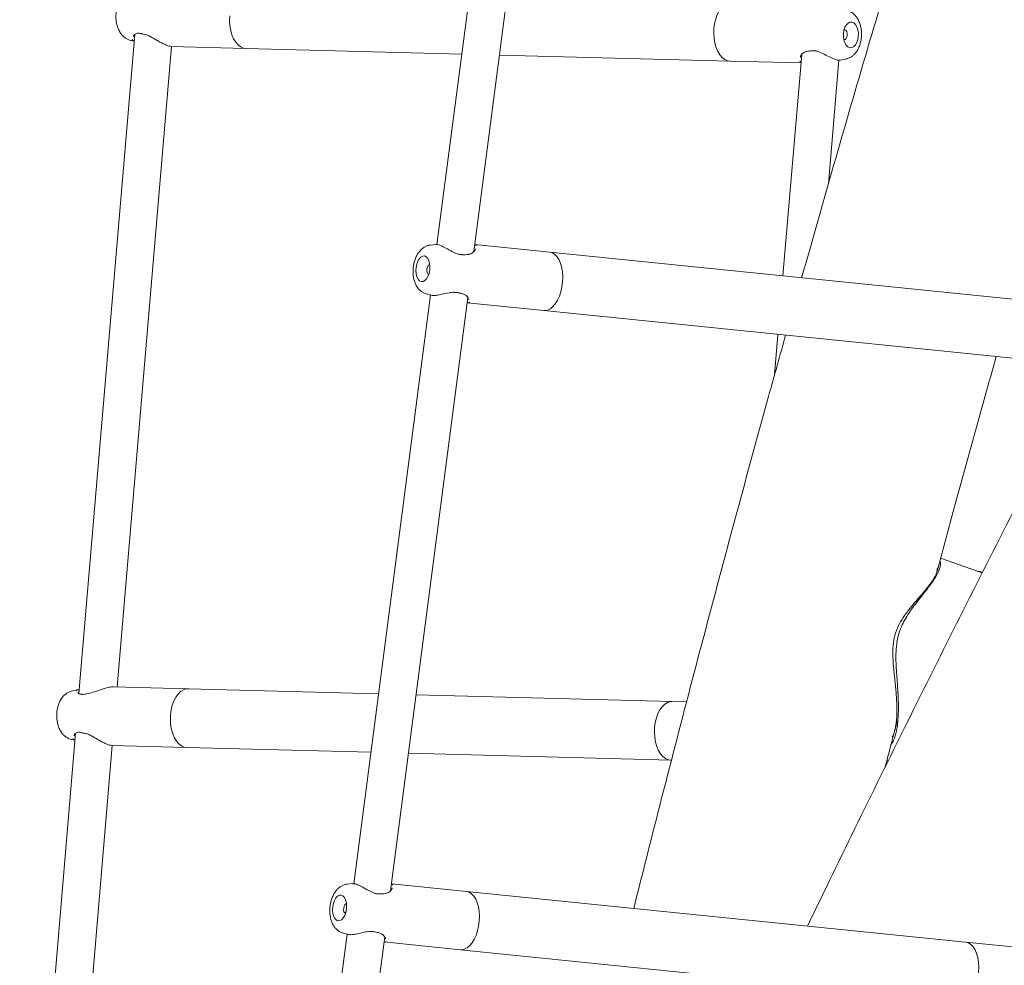
# Model space of a CAD drawing. Units: millimetres. Extents: x 0 to 59.4, y 0 to 42.1.
# Drawn here: x 17 to 17.8, y 15.9 to 16.7 of the extents above; entities that cross this region are included whole.
import ezdxf

# ---------------------------------------------------------------- set-up
doc = ezdxf.new("R2010")
doc.units = ezdxf.units.MM

msp = doc.modelspace()

# ---------------------------------------------------------------- linework, layer by layer
at = {"color": 7, "linetype": 'Continuous', "lineweight": 15}
for p, q in [((17.3787572, 16.9858132), (17.3133915, 16.4840447)), ((17.3787572, 16.9858132), (17.3133915, 16.4840447)), ((17.3448832, 16.478067), (17.4107581, 16.983744)), ((17.3448832, 16.478067), (17.4107581, 16.983744)), ((17.0558096, 16.6631836), (17.0081741, 16.1012232)), ((17.0558096, 16.6631836), (17.0081741, 16.1012232)), ((17.0589132, 16.6641426), (17.0589283, 16.6641418)), ((17.0641769, 16.6630933), (17.0641645, 16.6630958)), ((17.0641679, 16.6630469), (17.0650782, 16.6627894)), ((17.0407703, 16.1069012), (17.0870505, 16.6528751)), ((17.0407703, 16.1069012), (17.0870505, 16.6528751)), ((17.0520646, 16.6580815), (17.0553094, 16.6572825)), ((17.0520646, 16.6580815), (17.0523852, 16.6580101)), ((17.0868792, 16.6528796), (17.1502096, 16.6512266)), ((17.1505124, 16.6512132), (17.334543, 16.6464096)), ((17.366704, 16.6455702), (17.5632079, 16.640441)), ((17.6243224, 16.6460518), (17.6083206, 16.4572771)), ((17.6243224, 16.6460518), (17.6083206, 16.4572771)), ((17.633031, 16.649152), (17.6330416, 16.6491531)), ((17.6330415, 16.6490839), (17.6344283, 16.6490755)), ((17.5613103, 16.6406539), (17.5627313, 16.6404831)), ((17.5628401, 16.6404586), (17.5632079, 16.640441)), ((17.5632079, 16.640441), (17.6237129, 16.6388617)), ((17.647094, 16.5358302), (17.6560317, 16.6412693)), ((17.647094, 16.5358302), (17.6560317, 16.6412693)), ((17.6570432, 16.6412391), (17.6618484, 16.6421594)), ((17.3125419, 16.4840862), (17.3077379, 16.4835736)), ((17.4094709, 16.4775046), (17.3456556, 16.483996)), ((17.8350093, 16.4342177), (17.4094709, 16.4775046)), ((17.3351588, 16.4754508), (17.3339204, 16.4755377)), ((17.3351651, 16.4753842), (17.3351557, 16.4753838)), ((17.3077774, 16.4409487), (17.2424117, 15.9391801)), ((17.3077774, 16.4409487), (17.2424117, 15.9391801)), ((17.2739033, 15.9332025), (17.3397783, 16.4388795)), ((17.2739033, 15.9332025), (17.3397783, 16.4388795)), ((17.3035396, 16.4423017), (17.3079494, 16.4408938)), ((17.339194, 16.4343953), (17.4044109, 16.4277613)), ((17.4044109, 16.4277613), (17.8300738, 16.3844618)), ((17.6040969, 16.4074487), (17.6011706, 16.3729287)), ((17.6040969, 16.4074487), (17.6011706, 16.3729287)), ((17.7782075, 16.2040858), (17.7427423, 16.2166671)), ((17.0073899, 16.1045142), (17.0026347, 16.1036035)), ((17.1012752, 16.1053219), (17.0376732, 16.106982)), ((17.1018642, 16.1052086), (17.1012364, 16.1052525)), ((17.2635028, 16.101082), (17.1014744, 16.1053113)), ((17.5140019, 16.0945435), (17.2956638, 16.1002425)), ((17.5262235, 16.0942243), (17.5140019, 16.0945435)), ((17.0052988, 16.0673031), (16.9576635, 15.5053427)), ((17.0052988, 16.0673031), (16.9576635, 15.5053427)), ((17.0084024, 16.068262), (17.0084177, 16.0682613)), ((17.0136662, 16.0672127), (17.0136537, 16.0672152)), ((17.0136573, 16.0671663), (17.0145675, 16.0669088)), ((16.9902595, 15.5110207), (17.0365398, 16.0569946)), ((16.9902595, 15.5110207), (17.0365398, 16.0569946)), ((17.001554, 16.0622009), (17.0047986, 16.061402)), ((17.001554, 16.0622009), (17.0018744, 16.0621296)), ((17.0363685, 16.0569991), (17.099699, 16.055346)), ((17.1000017, 16.0553327), (17.2570091, 16.0512345)), ((17.2891701, 16.050395), (17.5126973, 16.0445604)), ((17.5107996, 16.0447733), (17.5122206, 16.0446025)), ((17.5123293, 16.0445781), (17.5126973, 16.0445604)), ((17.5126973, 16.0445604), (17.5132964, 16.0445448)), ((17.6969118, 16.0442691), (17.6980493, 16.0438656)), ((17.2415621, 15.9392216), (17.2367581, 15.9387091)), ((17.338491, 15.9326401), (17.2746757, 15.9391315)), ((17.7640295, 15.8893532), (17.338491, 15.9326401)), ((17.264179, 15.9305863), (17.2629405, 15.9306731)), ((17.2641852, 15.9305197), (17.2641759, 15.9305194)), ((17.2325598, 15.8974371), (17.2369696, 15.8960292)), ((17.2367975, 15.8960842), (17.1714319, 15.3943156)), ((17.2367975, 15.8960842), (17.1714319, 15.3943156)), ((17.2029235, 15.388338), (17.2687984, 15.894015)), ((17.2029235, 15.388338), (17.2687984, 15.894015)), ((17.2682142, 15.8895308), (17.3334311, 15.8828968)), ((17.8296687, 15.882679), (17.7641253, 15.8893463)), ((17.3334311, 15.8828968), (17.759094, 15.8395972))]:
    msp.add_line(p, q, dxfattribs=at)
at = {"color": 7, "linetype": 'Continuous', "lineweight": 15, "flags": 128}
for points in [[(17.5494352, 16.6683085), (17.5499984, 16.6724632), (17.5509604, 16.6764156), (17.5522934, 16.680052), (17.5539592, 16.6832678), (17.55591, 16.6859706), (17.5580892, 16.6880825), (17.5604347, 16.6895428), (17.5628786, 16.6903095), (17.5645126, 16.690424)], [(17.1505124, 16.6512132), (17.1484497, 16.6515208), (17.1460683, 16.6525396), (17.1438334, 16.6542391), (17.1418094, 16.6565706), (17.1400545, 16.6594669), (17.1386194, 16.6628447), (17.1375451, 16.6666069), (17.1368625, 16.6706452), (17.1365915, 16.6748434), (17.1367397, 16.6790808)], [(17.6652958, 16.6518361), (17.6669701, 16.6518809), (17.6685934, 16.652667), (17.670055, 16.654141), (17.6712554, 16.6562024), (17.6721129, 16.6587108), (17.6725688, 16.6614952), (17.6725922, 16.6643657), (17.6721815, 16.6671269), (17.6713646, 16.6695905), (17.6701972, 16.6715887), (17.668759, 16.6729853), (17.6671478, 16.6736851), (17.6654735, 16.6736404), (17.6638503, 16.6728542), (17.6623885, 16.6713802), (17.6611881, 16.6693187), (17.6603307, 16.6668104), (17.6598748, 16.6640261), (17.6598514, 16.6611555), (17.6602621, 16.6583943), (17.661079, 16.6559306), (17.6622463, 16.6539325), (17.6636846, 16.6525359), (17.6652958, 16.6518361)], [(17.5632079, 16.640441), (17.5611454, 16.6407486), (17.5587638, 16.6417673), (17.556529, 16.6434668), (17.554505, 16.6457983), (17.5527502, 16.6486946), (17.5513149, 16.6520725), (17.5502406, 16.6558346), (17.5495581, 16.6598729), (17.549287, 16.6640712), (17.5494352, 16.6683085)], [(17.6601771, 16.6587771), (17.660344, 16.6587336), (17.6612982, 16.6588662), (17.6621611, 16.6596137), (17.6628011, 16.6608622), (17.6631209, 16.6624217), (17.6630717, 16.6640546), (17.6626612, 16.6655126), (17.6619516, 16.6665735), (17.6610511, 16.6670759), (17.6603932, 16.6670541)], [(17.4094709, 16.4775046), (17.4096017, 16.4774901), (17.4118251, 16.476861), (17.4139081, 16.475535), (17.4157905, 16.47355), (17.4174184, 16.4709634), (17.418745, 16.4678494), (17.4197319, 16.4642977), (17.4203509, 16.4604103), (17.420584, 16.4562993), (17.4204247, 16.4520827), (17.4198775, 16.447882), (17.418958, 16.443818), (17.417693, 16.4400076), (17.4161186, 16.4365603), (17.4142801, 16.4335755), (17.4122306, 16.4311389), (17.4100288, 16.4293206), (17.4077382, 16.428173), (17.4054247, 16.4277291), (17.4044109, 16.4277613)], [(17.2999435, 16.4524753), (17.3015017, 16.4525437), (17.3030504, 16.45335), (17.3044842, 16.4548394), (17.3057053, 16.4569103), (17.3066303, 16.4594216), (17.3071966, 16.4622021), (17.3073653, 16.4650624), (17.3071248, 16.4678076), (17.3064918, 16.4702505), (17.3055093, 16.4722247), (17.3042441, 16.4735956), (17.3027827, 16.4742699), (17.3012244, 16.4742015), (17.2996758, 16.4733952), (17.2982419, 16.4719058), (17.2970209, 16.4698349), (17.2960958, 16.4673236), (17.2955296, 16.4645431), (17.2953609, 16.4616827), (17.2956013, 16.4589376), (17.2962343, 16.4564947), (17.297217, 16.4545205), (17.298482, 16.4531496), (17.2999435, 16.4524753)], [(17.3072437, 16.4669721), (17.3067094, 16.4668081), (17.3058692, 16.4660511), (17.3052106, 16.4647982), (17.3048336, 16.4632399), (17.3047957, 16.4616136), (17.3051027, 16.4601669), (17.3057078, 16.4591199), (17.3063984, 16.4586627)], [(17.7748232, 16.2052864), (17.7762775, 16.2052078), (17.7785585, 16.204888)], [(17.0862289, 16.0832002), (17.0867922, 16.0873549), (17.0877541, 16.0913073), (17.0890871, 16.0949437), (17.0907529, 16.0981596), (17.0927037, 16.1008623), (17.094883, 16.1029742), (17.0972284, 16.1044345), (17.0996723, 16.1052013), (17.1013063, 16.1053157)], [(17.4989246, 16.072428), (17.4994877, 16.0765827), (17.5004496, 16.0805349), (17.5017827, 16.0841714), (17.5034486, 16.0873872), (17.5053992, 16.09009), (17.5075786, 16.092202), (17.509924, 16.0936623), (17.5123679, 16.0944289), (17.5138578, 16.094546)], [(17.1000017, 16.0553327), (17.0979391, 16.0556402), (17.0955575, 16.056659), (17.0933227, 16.0583586), (17.0912987, 16.0606901), (17.0895439, 16.0635864), (17.0881086, 16.0669642), (17.0870343, 16.0707264), (17.0863518, 16.0747646), (17.0860808, 16.0789628), (17.0862289, 16.0832002)], [(17.5126973, 16.0445604), (17.5106346, 16.044868), (17.5082532, 16.0458868), (17.5060182, 16.0475863), (17.5039943, 16.0499178), (17.5022394, 16.0528141), (17.5008043, 16.0561919), (17.49973, 16.0599541), (17.4990474, 16.0639924), (17.4987764, 16.0681906), (17.4989246, 16.072428)], [(17.338491, 15.9326401), (17.3386218, 15.9326255), (17.3408453, 15.9319965), (17.3429283, 15.9306704), (17.3448107, 15.9286856), (17.3464386, 15.9260988), (17.3477652, 15.9229848), (17.348752, 15.9194331), (17.349371, 15.9155458), (17.3496041, 15.9114348), (17.3494448, 15.9072182), (17.3488975, 15.9030175), (17.3479782, 15.8989534), (17.3467131, 15.895143), (17.3451386, 15.8916959), (17.3433002, 15.888711), (17.3412506, 15.8862743), (17.3390489, 15.884456), (17.3367583, 15.8833085), (17.3344448, 15.8828646), (17.3334311, 15.8828968)], [(17.2289636, 15.9076108), (17.2305219, 15.9076792), (17.2320705, 15.9084855), (17.2335044, 15.9099749), (17.2347254, 15.9120457), (17.2356505, 15.9145571), (17.2362167, 15.9173377), (17.2363853, 15.920198), (17.236145, 15.9229431), (17.235512, 15.925386), (17.2345293, 15.9273602), (17.2332643, 15.9287311), (17.2318028, 15.9294053), (17.2302446, 15.929337), (17.2286958, 15.9285306), (17.2272621, 15.9270413), (17.226041, 15.9249704), (17.225116, 15.9224591), (17.2245497, 15.9196786), (17.2243811, 15.9168183), (17.2246215, 15.9140731), (17.2252545, 15.9116302), (17.226237, 15.9096559), (17.2275022, 15.908285), (17.2289636, 15.9076108)], [(17.2362638, 15.9221076), (17.2357295, 15.9219436), (17.2348894, 15.9211866), (17.2342307, 15.9199336), (17.2338538, 15.9183754), (17.2338159, 15.9167491), (17.2341228, 15.9153024), (17.2347279, 15.9142554), (17.2354185, 15.9137982)], [(17.7641539, 15.8893405), (17.7642848, 15.889326), (17.7665081, 15.8886969), (17.7685911, 15.887371), (17.7704737, 15.885386), (17.7721016, 15.8827993), (17.7734279, 15.8796853), (17.774415, 15.8761336), (17.7750339, 15.8722463), (17.7752671, 15.8681352), (17.7751078, 15.8639187), (17.7745604, 15.859718), (17.7736411, 15.8556539), (17.772376, 15.8518435), (17.7708015, 15.8483963), (17.7689631, 15.8454114), (17.7669136, 15.8429748), (17.7647118, 15.8411566), (17.7624213, 15.840009), (17.7601077, 15.839565), (17.759094, 15.8395972)]]:
    msp.add_lwpolyline(points, dxfattribs=at)
at = {"color": 7, "linetype": 'Continuous', "lineweight": 15}
msp.add_arc((17.0110272, 16.1000963), 0.0005859, 90.1137005, 147.2472967, dxfattribs=at)
for points, knots in [([(17.7687022, 16.9427894), (17.7588515, 16.9109697), (17.738901, 16.8465263), (17.7094982, 16.7491953), (17.6803407, 16.6508639), (17.6518756, 16.5530356), (17.6333998, 16.4878832), (17.6242607, 16.4556556)], [0, 0, 0, 0, 0.19687485, 0.39872412, 0.60057365, 0.80242339, 1, 1, 1, 1]), ([(17.0531231, 16.699415), (17.0524994, 16.6992911), (17.0509844, 16.6989899), (17.0487668, 16.6978684), (17.0465201, 16.6962154), (17.0445261, 16.6940726), (17.0428025, 16.6914725), (17.0414009, 16.6884397), (17.0403811, 16.6850686), (17.039783, 16.681487), (17.0396226, 16.6778166), (17.0399071, 16.6741532), (17.0406494, 16.6705795), (17.0418738, 16.6671775), (17.0435292, 16.6642113), (17.045524, 16.6617807), (17.0477262, 16.6599457), (17.0500994, 16.6586159), (17.0517987, 16.6581721), (17.0526127, 16.6579595)], [0, 0, 0, 0, 0.03738084, 0.09080993, 0.1451801, 0.20185191, 0.26166401, 0.32434358, 0.38849056, 0.45268602, 0.51682988, 0.58132298, 0.64660748, 0.71330117, 0.78177005, 0.84075229, 0.89676678, 0.95054425, 1, 1, 1, 1]), ([(17.6618626, 16.6422016), (17.6619978, 16.642215), (17.6630385, 16.6423185), (17.6648791, 16.6430785), (17.6672636, 16.6444396), (17.6693952, 16.6463321), (17.6712738, 16.6486746), (17.6728609, 16.6514772), (17.6740985, 16.6546745), (17.6749332, 16.6581558), (17.6753369, 16.6617897), (17.6752998, 16.6654677), (17.6748131, 16.6691008), (17.6738597, 16.6726082), (17.6724679, 16.6757677), (17.6707016, 16.6784583), (17.668671, 16.6806235), (17.6663714, 16.68224), (17.6644614, 16.6832007), (17.6633053, 16.6834217), (17.6630373, 16.6834729)], [0, 0, 0, 0, 0.00810958, 0.0623901, 0.11676956, 0.17275365, 0.23155144, 0.29357228, 0.35797439, 0.42306139, 0.4880616, 0.55314969, 0.61879393, 0.68550817, 0.75388635, 0.81543775, 0.87404443, 0.92983609, 0.98372882, 1, 1, 1, 1]), ([(17.054694, 16.6613936), (17.0546751, 16.6613639), (17.0546276, 16.6612894), (17.0546586, 16.6612202), (17.0546772, 16.6611786)], [0, 0, 0, 0, 0.39897502, 1, 1, 1, 1]), ([(17.0547269, 16.6613527), (17.0547318, 16.6614943), (17.0547487, 16.6619903), (17.0553731, 16.6629439), (17.0564664, 16.6637626), (17.0576369, 16.6641841), (17.0585603, 16.6641258), (17.0589293, 16.6641025)], [0, 0, 0, 0, 0.11826539, 0.41428224, 0.65753894, 0.86316857, 1, 1, 1, 1]), ([(17.0589136, 16.6641358), (17.0589871, 16.6641321), (17.0596523, 16.664098), (17.0604664, 16.6639449), (17.0611906, 16.6638088)], [0, 0, 0, 0, 0.11055218, 1, 1, 1, 1]), ([(17.0611906, 16.6638088), (17.0612571, 16.6637989), (17.0620839, 16.6636751), (17.0631079, 16.6634168), (17.0640975, 16.6631111), (17.0641633, 16.6630908)], [0, 0, 0, 0, 0.07549842, 0.9385829, 1, 1, 1, 1]), ([(17.0649548, 16.6630937), (17.0655172, 16.6628945), (17.0670118, 16.662365), (17.0703344, 16.6606197), (17.0741328, 16.6583917), (17.0779928, 16.6561914), (17.081402, 16.6544515), (17.0846777, 16.6531112), (17.0862165, 16.6530195), (17.0868851, 16.6529796)], [0, 0, 0, 0, 0.06820066, 0.18126306, 0.40277947, 0.53341882, 0.66885905, 0.85614684, 1, 1, 1, 1]), ([(17.0553242, 16.6574574), (17.0546216, 16.6577524), (17.0537774, 16.658107), (17.053641, 16.6587774), (17.0536182, 16.6588899)], [0, 0, 0, 0, 0.83220005, 1, 1, 1, 1]), ([(17.6231736, 16.6435276), (17.6231976, 16.643796), (17.6232593, 16.6444852), (17.6240205, 16.6458604), (17.6253257, 16.647188), (17.6266289, 16.6480756), (17.6275354, 16.6482947), (17.627775, 16.6483526)], [0, 0, 0, 0, 0.168472818, 0.432579427, 0.70101044, 0.920939296, 1, 1, 1, 1]), ([(17.6277518, 16.6483939), (17.6278602, 16.6484292), (17.6286656, 16.6486916), (17.6303745, 16.6490288), (17.6321817, 16.6491022), (17.6330326, 16.6491368)], [0, 0, 0, 0, 0.076024425, 0.564907186, 1, 1, 1, 1]), ([(17.634268, 16.6493257), (17.6352673, 16.6492311), (17.6363051, 16.6491327), (17.638913, 16.6482995), (17.6423991, 16.646769), (17.6473747, 16.6441752), (17.6520897, 16.6420386), (17.6554863, 16.6410551), (17.6566085, 16.6412877), (17.6570204, 16.641373)], [0, 0, 0, 0, 0.10749794, 0.11164361, 0.28105746, 0.48817277, 0.68525586, 0.88447721, 1, 1, 1, 1]), ([(17.6237675, 16.6395056), (17.6235933, 16.6395448), (17.6230768, 16.639661), (17.6229154, 16.6400124), (17.6228084, 16.6402453)], [0, 0, 0, 0, 0.33716684, 1, 1, 1, 1]), ([(17.3076837, 16.4835273), (17.3075457, 16.4835248), (17.3065254, 16.483507), (17.3046917, 16.4829034), (17.3023066, 16.4817602), (17.3001341, 16.4800858), (17.298165, 16.47795), (17.296427, 16.4753253), (17.2949821, 16.4722637), (17.2938935, 16.468878), (17.2931983, 16.4653091), (17.2929102, 16.4616655), (17.2930414, 16.458029), (17.2936154, 16.4544704), (17.2946338, 16.4511964), (17.2960583, 16.4483397), (17.2977969, 16.4459797), (17.2998458, 16.4441324), (17.3017794, 16.442892), (17.3030867, 16.4425155), (17.3035431, 16.4423841)], [0, 0, 0, 0, 0.008218707, 0.060790059, 0.113338514, 0.167589602, 0.225060131, 0.28647294, 0.350837834, 0.415761522, 0.480293315, 0.544704736, 0.609609157, 0.675640263, 0.743660027, 0.805670057, 0.864061161, 0.919007869, 0.971729768, 1, 1, 1, 1]), ([(17.3340289, 16.4752824), (17.3329552, 16.4754504), (17.3318425, 16.4756245), (17.3291972, 16.4766245), (17.32579, 16.47832), (17.321011, 16.4810936), (17.3165883, 16.4832889), (17.3136534, 16.4842402), (17.3127827, 16.4840055), (17.312559, 16.4839452)], [0, 0, 0, 0, 0.11893041, 0.12324314, 0.29970473, 0.51544163, 0.72071276, 0.92822474, 1, 1, 1, 1]), ([(17.3461672, 16.4804055), (17.3461247, 16.4801415), (17.3460288, 16.4795466), (17.3452401, 16.4783019), (17.3439271, 16.4770851), (17.3423831, 16.4761473), (17.3411787, 16.4758683), (17.3406801, 16.4757528)], [0, 0, 0, 0, 0.1831912, 0.41290103, 0.64680918, 0.85376221, 1, 1, 1, 1]), ([(17.3456118, 16.4836597), (17.345933, 16.4835985), (17.3465505, 16.4834809), (17.3467063, 16.4830969), (17.3467811, 16.4829127)], [0, 0, 0, 0, 0.52022165, 1, 1, 1, 1]), ([(17.3406897, 16.4757306), (17.3405729, 16.4757053), (17.3397049, 16.4755172), (17.337903, 16.4753204), (17.3360413, 16.4753734), (17.335164, 16.4753983)], [0, 0, 0, 0, 0.07602149, 0.56459368, 1, 1, 1, 1]), ([(17.3080091, 16.4410806), (17.3084229, 16.440907), (17.3095811, 16.4404208), (17.3130609, 16.4407066), (17.3179176, 16.4416179), (17.3230849, 16.4430089), (17.3265968, 16.443334), (17.3280338, 16.443467)], [0, 0, 0, 0, 0.12092578, 0.33849473, 0.56269446, 0.82107304, 1, 1, 1, 1]), ([(17.3280166, 16.4432206), (17.3281594, 16.4432311), (17.3291081, 16.4433014), (17.3301438, 16.4432543), (17.3309134, 16.4430523), (17.3309854, 16.4430334)], [0, 0, 0, 0, 0.13841998, 0.91943735, 1, 1, 1, 1]), ([(17.3309923, 16.4430465), (17.3310991, 16.4430299), (17.3319592, 16.4428963), (17.3327209, 16.4426969), (17.3333879, 16.4425222)], [0, 0, 0, 0, 0.12422065, 1, 1, 1, 1]), ([(17.3333879, 16.4425222), (17.3335754, 16.4424806), (17.3346654, 16.4422385), (17.3356661, 16.4419034), (17.336307, 16.4416118), (17.3363257, 16.4416033)], [0, 0, 0, 0, 0.16781549, 0.97566504, 1, 1, 1, 1]), ([(17.3362857, 16.4415672), (17.3365602, 16.4414707), (17.337457, 16.4411557), (17.3386013, 16.440291), (17.3397499, 16.4390913), (17.3404253, 16.4378721), (17.3405703, 16.4370742), (17.3405223, 16.4369393), (17.3405163, 16.4369225)], [0, 0, 0, 0, 0.08326828, 0.27197881, 0.48789498, 0.72669283, 0.96600554, 1, 1, 1, 1]), ([(17.3410506, 16.4348568), (17.341037, 16.4348349), (17.3407589, 16.4343858), (17.3400882, 16.4341367), (17.3390392, 16.4344267), (17.3389952, 16.4344388)], [0, 0, 0, 0, 0.046998491, 0.959998705, 1, 1, 1, 1]), ([(17.6106156, 16.4067856), (17.6057526, 16.3894078), (17.5916644, 16.3390634), (17.5689228, 16.2555416), (17.5423423, 16.1562428), (17.5163453, 16.0567388), (17.4959494, 15.9773668), (17.4844083, 15.9311012), (17.4811717, 15.9181262)], [0, 0, 0, 0, 0.10720917, 0.31058961, 0.51397049, 0.71735135, 0.92073256, 1, 1, 1, 1]), ([(17.7396567, 16.2052454), (17.7442682, 16.2223603), (17.7577414, 16.2723636), (17.7745825, 16.333453), (17.7869814, 16.3773619), (17.7901334, 16.3885245)], [0, 0, 0, 0, 0.27959007, 0.81685595, 1, 1, 1, 1]), ([(17.8688242, 16.3805229), (17.8637074, 16.3707331), (17.8430854, 16.3312774), (17.8074385, 16.2618231), (17.7618877, 16.1721632), (17.7168531, 16.0821565), (17.6725595, 15.992494), (17.643535, 15.9326679), (17.6291761, 15.9030708)], [0, 0, 0, 0, 0.06215748, 0.25051265, 0.43886812, 0.62722425, 0.81558083, 1, 1, 1, 1]), ([(17.7421524, 16.2144837), (17.7424049, 16.21375), (17.7428903, 16.2123389), (17.7424807, 16.2096604), (17.741284, 16.2058045), (17.7387715, 16.2010456), (17.7349864, 16.1954243), (17.7311954, 16.1903366), (17.7268734, 16.1847905), (17.7223751, 16.1790573), (17.7179184, 16.1731835), (17.7140265, 16.1674236), (17.710607, 16.1613468), (17.70802, 16.1554234), (17.7062019, 16.1493161), (17.7050667, 16.1426473), (17.7045724, 16.1351051), (17.7046873, 16.1270359), (17.7051419, 16.119192), (17.7059081, 16.10902), (17.7065388, 16.0990738), (17.7067873, 16.0895143), (17.7066582, 16.0823709), (17.7061257, 16.0756029), (17.7049552, 16.0684528), (17.7032547, 16.0620575), (17.7011666, 16.0588097), (17.7003388, 16.0575222)], [0, 0, 0, 0, 0.03642154, 0.07004122, 0.10366579, 0.17277949, 0.21569231, 0.25861199, 0.30276387, 0.34691175, 0.3837146, 0.42088086, 0.45118718, 0.48219887, 0.50733121, 0.53328037, 0.56802524, 0.60370112, 0.63888105, 0.67408216, 0.74607356, 0.78514609, 0.82421425, 0.86435676, 0.90449072, 0.96213649, 1, 1, 1, 1]), ([(17.7106304, 16.1658284), (17.7115509, 16.1671764), (17.7133933, 16.1698745), (17.7162434, 16.1735181), (17.7190659, 16.176935), (17.7216049, 16.1799264), (17.7238197, 16.1825184), (17.7259246, 16.1849756), (17.7278956, 16.1872945), (17.7297937, 16.1895648), (17.7318558, 16.1920978), (17.7341253, 16.1950414), (17.7363285, 16.1982359), (17.7383508, 16.2016894), (17.7399151, 16.2052726), (17.7399224, 16.20741), (17.7399261, 16.2084782)], [0, 0, 0, 0, 0.06265831, 0.12541291, 0.18802928, 0.25033109, 0.29906802, 0.345101, 0.40491219, 0.45081915, 0.49962517, 0.58325681, 0.66798814, 0.7500162, 0.87506954, 1, 1, 1, 1]), ([(17.7106304, 16.1658284), (17.7092302, 16.1635894), (17.7064282, 16.1591087), (17.7046039, 16.1535651), (17.7036912, 16.1507915)], [0, 0, 0, 0, 0.49969434, 1, 1, 1, 1]), ([(17.7036912, 16.1507915), (17.703105, 16.1478943), (17.7019342, 16.1421079), (17.7019942, 16.1363056), (17.7020242, 16.1334086)], [0, 0, 0, 0, 0.50069983, 1, 1, 1, 1]), ([(17.7014942, 16.063965), (17.7020302, 16.0651934), (17.703107, 16.0676612), (17.7042171, 16.0720523), (17.7049805, 16.0768332), (17.7054016, 16.0820331), (17.7055252, 16.0875411), (17.7053861, 16.0925806), (17.7051446, 16.0968767), (17.7048682, 16.100699), (17.7045366, 16.104549), (17.7041518, 16.1085615), (17.7036713, 16.1133054), (17.703051, 16.1191786), (17.7023501, 16.1261745), (17.7021326, 16.1310029), (17.7020242, 16.1334086)], [0, 0, 0, 0, 0.082358557, 0.165460558, 0.24993122, 0.331572028, 0.415963726, 0.499379125, 0.548272772, 0.594380767, 0.654460723, 0.700670967, 0.749588735, 0.834364479, 0.917477156, 1, 1, 1, 1]), ([(17.0026124, 16.1035345), (17.0019888, 16.1034105), (17.0004735, 16.1031092), (16.9982563, 16.101988), (16.9960093, 16.1003351), (16.9940154, 16.0981919), (16.9922918, 16.095592), (16.9908901, 16.0925591), (16.9898704, 16.0891881), (16.9892723, 16.0856064), (16.9891118, 16.0819361), (16.9893963, 16.0782727), (16.9901387, 16.0746989), (16.9913631, 16.0712969), (16.9930183, 16.0683308), (16.9950135, 16.0659), (16.9972154, 16.0640653), (16.9995886, 16.0627355), (17.0012879, 16.0622915), (17.002102, 16.0620788)], [0, 0, 0, 0, 0.03737724, 0.09080993, 0.14518183, 0.20184962, 0.26166116, 0.32434272, 0.38849108, 0.45268886, 0.51683073, 0.58132618, 0.64660894, 0.71330384, 0.78177301, 0.84075112, 0.89677165, 0.95054725, 1, 1, 1, 1]), ([(17.0060645, 16.1037318), (17.0063731, 16.1041561), (17.0067684, 16.1046996), (17.0081448, 16.1044845), (17.0084467, 16.1044374)], [0, 0, 0, 0, 0.780709585, 1, 1, 1, 1]), ([(17.0100479, 16.1006868), (17.0096469, 16.1007335), (17.0087567, 16.1008373), (17.0078984, 16.1013262), (17.0073187, 16.1019289), (17.0072527, 16.1022919), (17.0072656, 16.1023103), (17.0072676, 16.102313)], [0, 0, 0, 0, 0.183927556, 0.408307226, 0.660839817, 0.949580261, 1, 1, 1, 1]), ([(17.0110186, 16.1007301), (17.0107142, 16.1006854), (17.0103435, 16.100631), (17.0100928, 16.1006783), (17.0100479, 16.1006868)], [0, 0, 0, 0, 0.82097736, 1, 1, 1, 1]), ([(17.0162892, 16.1012245), (17.0145584, 16.1009303), (17.012479, 16.1005769), (17.0108135, 16.1004368), (17.0105344, 16.1004133)], [0, 0, 0, 0, 0.83240883, 1, 1, 1, 1]), ([(17.0376672, 16.1068821), (17.0374157, 16.1069192), (17.036138, 16.1071074), (17.0327205, 16.1064118), (17.0276135, 16.104942), (17.0219289, 16.1027034), (17.0180846, 16.1016953), (17.0162892, 16.1012245)], [0, 0, 0, 0, 0.05131104, 0.26061763, 0.49009268, 0.76186623, 1, 1, 1, 1]), ([(17.5139116, 16.0944777), (17.5136511, 16.0945099), (17.5130748, 16.0945811), (17.5125068, 16.0944461), (17.5121956, 16.094372)], [0, 0, 0, 0, 0.45191248, 1, 1, 1, 1]), ([(17.6954405, 16.0385798), (17.6972005, 16.0454258), (17.7005566, 16.0584804), (17.7040162, 16.0714988), (17.7056615, 16.0776903)], [0, 0, 0, 0, 0.5244103, 1, 1, 1, 1]), ([(17.0041833, 16.065513), (17.0041644, 16.0654833), (17.004117, 16.0654088), (17.0041479, 16.0653396), (17.0041664, 16.0652981)], [0, 0, 0, 0, 0.39897246, 1, 1, 1, 1]), ([(17.0042162, 16.0654721), (17.004221, 16.0656137), (17.0042381, 16.0661097), (17.0048626, 16.0670634), (17.0059555, 16.067882), (17.0071261, 16.0683035), (17.0080496, 16.0682452), (17.0084185, 16.0682219)], [0, 0, 0, 0, 0.11826567, 0.41428255, 0.65756945, 0.8632035, 1, 1, 1, 1]), ([(17.0084029, 16.0682553), (17.0084764, 16.0682515), (17.0091414, 16.0682175), (17.0099557, 16.0680644), (17.0106799, 16.0679283)], [0, 0, 0, 0, 0.11052723, 1, 1, 1, 1]), ([(17.0106799, 16.0679283), (17.0107464, 16.0679184), (17.0115739, 16.0677944), (17.0125979, 16.0675359), (17.0135868, 16.0672306), (17.0136525, 16.0672103)], [0, 0, 0, 0, 0.075390927, 0.93856541, 1, 1, 1, 1]), ([(17.0144441, 16.0672132), (17.0150064, 16.0670139), (17.016501, 16.0664844), (17.0198237, 16.0647392), (17.023622, 16.0625111), (17.0274819, 16.0603109), (17.0308915, 16.0585709), (17.034167, 16.0572306), (17.0357059, 16.0571389), (17.0363744, 16.0570991)], [0, 0, 0, 0, 0.06820692, 0.18127272, 0.40278533, 0.5334243, 0.66886016, 0.85614741, 1, 1, 1, 1]), ([(17.0048135, 16.0615769), (17.004111, 16.0618721), (17.0032668, 16.0622268), (17.0031303, 16.0628968), (17.0031074, 16.0630093)], [0, 0, 0, 0, 0.83211718, 1, 1, 1, 1]), ([(17.2367038, 15.9386628), (17.2365659, 15.9386604), (17.2355466, 15.9386424), (17.2337113, 15.9380388), (17.2313269, 15.9368957), (17.2291541, 15.935221), (17.2271852, 15.9330857), (17.2254473, 15.9304609), (17.2240022, 15.9273989), (17.2229135, 15.9240135), (17.2222185, 15.9204446), (17.2219304, 15.9168008), (17.2220614, 15.9131648), (17.2226357, 15.9096055), (17.2236539, 15.9063321), (17.2250786, 15.9034752), (17.2268169, 15.9011151), (17.228866, 15.899268), (17.2307995, 15.8980274), (17.2321069, 15.897651), (17.2325632, 15.8975196)], [0, 0, 0, 0, 0.00822631, 0.06078956, 0.11333767, 0.1675884, 0.22506747, 0.28647881, 0.35083765, 0.41576154, 0.48029251, 0.54470306, 0.60960857, 0.67563694, 0.74366066, 0.80567028, 0.86406063, 0.91900774, 0.97173025, 1, 1, 1, 1]), ([(17.2630491, 15.9304179), (17.2619749, 15.930586), (17.2608616, 15.9307602), (17.2582187, 15.9317597), (17.2548096, 15.9334556), (17.2500312, 15.9362291), (17.2456085, 15.9384244), (17.2426736, 15.9393757), (17.2418029, 15.939141), (17.2415791, 15.9390807)], [0, 0, 0, 0, 0.118923735, 0.123244679, 0.29970464, 0.515434589, 0.720709143, 0.928223809, 1, 1, 1, 1]), ([(17.2751873, 15.9355409), (17.2751449, 15.935277), (17.2750491, 15.9346823), (17.2742598, 15.933437), (17.2729479, 15.932221), (17.2714027, 15.9312826), (17.2701989, 15.9310038), (17.2697003, 15.9308883)], [0, 0, 0, 0, 0.18319265, 0.41284737, 0.64681092, 0.85371548, 1, 1, 1, 1]), ([(17.2746319, 15.9387952), (17.2749532, 15.938734), (17.2755707, 15.9386163), (17.2757265, 15.9382324), (17.2758013, 15.9380481)], [0, 0, 0, 0, 0.52022288, 1, 1, 1, 1]), ([(17.2697099, 15.9308661), (17.269593, 15.9308408), (17.268725, 15.9306526), (17.2669232, 15.930456), (17.2650614, 15.9305089), (17.2641841, 15.9305338)], [0, 0, 0, 0, 0.07602156, 0.56458495, 1, 1, 1, 1]), ([(17.2370293, 15.8962162), (17.2374431, 15.8960424), (17.2386016, 15.8955561), (17.242081, 15.8958421), (17.2469379, 15.8967533), (17.2521049, 15.8981445), (17.2556169, 15.8984695), (17.2570539, 15.8986025)], [0, 0, 0, 0, 0.12089509, 0.3384694, 0.56267458, 0.82106381, 1, 1, 1, 1]), ([(17.2570368, 15.8983561), (17.2571796, 15.8983666), (17.2581286, 15.8984367), (17.259164, 15.8983899), (17.2599336, 15.8981877), (17.2600056, 15.8981688)], [0, 0, 0, 0, 0.13838005, 0.91942985, 1, 1, 1, 1]), ([(17.2600125, 15.8981819), (17.2601193, 15.8981653), (17.2609784, 15.8980319), (17.2617407, 15.8978325), (17.2624081, 15.8976578)], [0, 0, 0, 0, 0.12435036, 1, 1, 1, 1]), ([(17.2624081, 15.8976578), (17.2625955, 15.8976161), (17.2636855, 15.8973739), (17.2646864, 15.8970395), (17.2653272, 15.8967472), (17.2653459, 15.8967387)], [0, 0, 0, 0, 0.1677889, 0.97566105, 1, 1, 1, 1]), ([(17.2653058, 15.8967027), (17.2655804, 15.8966062), (17.2664775, 15.8962911), (17.2676212, 15.8954265), (17.2687701, 15.8942269), (17.2694454, 15.8930076), (17.2695904, 15.8922097), (17.2695424, 15.8920748), (17.2695365, 15.892058)], [0, 0, 0, 0, 0.08321995, 0.2719412, 0.48786948, 0.72667922, 0.96600384, 1, 1, 1, 1]), ([(17.2700708, 15.8899924), (17.2700571, 15.8899704), (17.269779, 15.8895213), (17.2691077, 15.8892726), (17.2680593, 15.8895621), (17.2680153, 15.8895743)], [0, 0, 0, 0, 0.046998772, 0.960011855, 1, 1, 1, 1])]:
    msp.add_open_spline(points, degree=3, knots=knots, dxfattribs=at)

doc.saveas('drawing.dxf')
